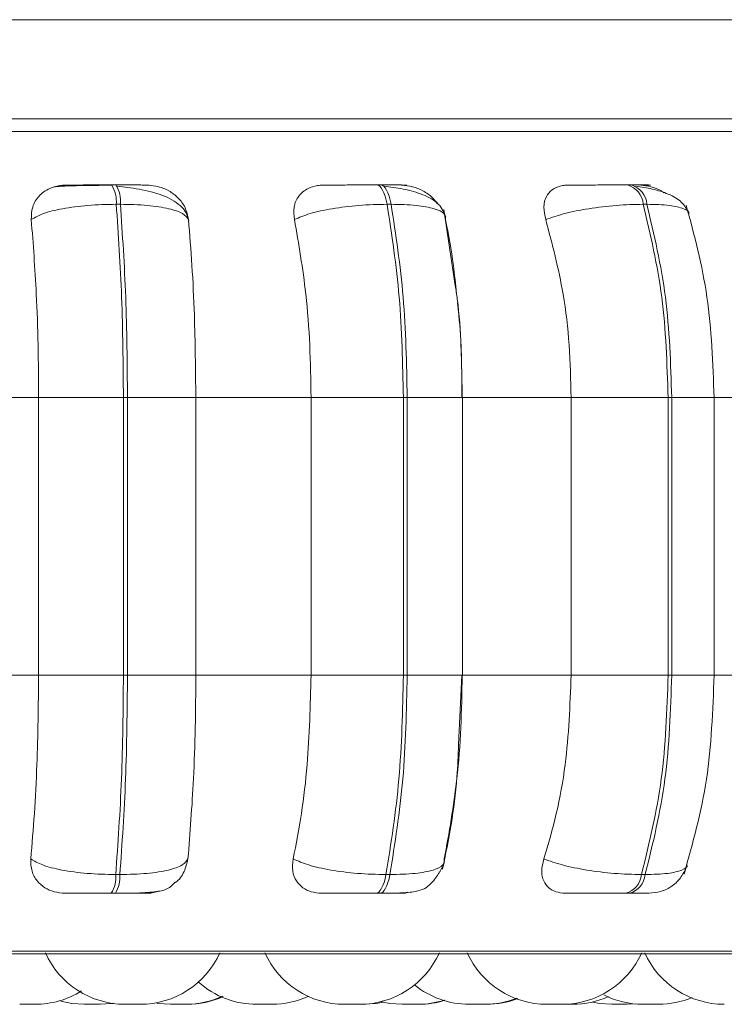
# Model space of a CAD drawing. Units: millimetres. Extents: x 470 to 882, y 3 to 283.
# Drawn here: x 765 to 766, y 175 to 176 of the extents above; entities that cross this region are included whole.
import ezdxf

# ---------------------------------------------------------------- set-up
doc = ezdxf.new("R2010")
doc.units = ezdxf.units.MM

msp = doc.modelspace()

# ---------------------------------------------------------------- linework, layer by layer
at = {"color": 8, "linetype": 'Continuous', "lineweight": 15}
for p, q in [((763.94299, 175.79687), (767.74299, 175.79687)), ((763.76751, 175.68393), (766.67656, 175.68393)), ((765.72882, 175.41571), (765.78449, 175.41571)), ((765.99561, 175.41571), (766.03842, 175.41571)), ((765.72882, 175.13571), (765.78449, 175.13571)), ((765.99561, 175.13571), (766.03842, 175.13571)), ((763.78416, 174.85736), (766.6599, 174.85736))]:
    msp.add_line(p, q, dxfattribs=at)
at = {"color": 7, "linetype": 'Continuous', "lineweight": 15}
for p, q in [((781.63299, 175.69698), (740.41299, 175.69698)), ((763.98299, 175.69687), (767.80488, 175.69687)), ((765.43486, 175.63018), (765.43068, 175.63018)), ((765.70205, 175.63018), (765.69804, 175.63018)), ((765.95466, 175.63018), (765.95094, 175.63018)), ((765.43946, 175.61071), (765.43529, 175.61071)), ((765.71249, 175.61071), (765.70848, 175.61071)), ((765.77726, 175.52882), (765.76589, 175.60529)), ((765.97063, 175.61071), (765.9669, 175.61071)), ((765.23798, 175.41571), (765.357, 175.41571)), ((765.44256, 175.41571), (765.357, 175.41571)), ((765.357, 175.13571), (765.357, 175.41571)), ((765.44256, 175.13571), (765.44256, 175.41571)), ((765.44256, 175.41571), (765.44662, 175.41571)), ((765.44662, 175.41571), (765.51556, 175.41571)), ((765.44662, 175.41571), (765.44662, 175.13571)), ((765.51556, 175.41571), (765.6318, 175.41571)), ((765.51556, 175.41571), (765.51556, 175.13571)), ((765.72491, 175.41571), (765.6318, 175.41571)), ((765.6318, 175.13571), (765.6318, 175.41571)), ((765.72491, 175.13571), (765.72491, 175.41571)), ((765.72491, 175.41571), (765.72882, 175.41571)), ((765.72882, 175.41571), (765.72882, 175.13571)), ((765.78422, 175.41571), (765.89414, 175.41571)), ((765.78449, 175.13571), (765.78449, 175.41571)), ((765.89414, 175.13571), (765.89414, 175.41571)), ((765.89414, 175.41571), (765.99198, 175.41571)), ((765.99198, 175.13571), (765.99198, 175.41571)), ((765.99198, 175.41571), (765.99561, 175.41571)), ((765.99561, 175.41571), (765.99561, 175.13571)), ((766.0358, 175.41571), (766.13607, 175.41571)), ((766.03842, 175.13571), (766.03842, 175.41571)), ((765.23798, 175.13571), (765.357, 175.13571)), ((765.357, 175.13571), (765.44256, 175.13571)), ((765.44256, 175.13571), (765.44662, 175.13571)), ((765.44662, 175.13571), (765.51556, 175.13571)), ((765.51556, 175.13571), (765.6318, 175.13571)), ((765.6318, 175.13571), (765.72491, 175.13571)), ((765.72491, 175.13571), (765.72882, 175.13571)), ((765.7806, 175.06579), (765.78404, 175.13571)), ((765.78422, 175.13571), (765.89414, 175.13571)), ((765.89414, 175.13571), (765.99198, 175.13571)), ((765.99198, 175.13571), (765.99561, 175.13571)), ((766.0358, 175.13571), (766.13607, 175.13571)), ((765.43478, 174.93453), (765.43896, 174.93453)), ((765.70733, 174.93453), (765.71135, 174.93453)), ((765.96514, 174.93453), (765.96887, 174.93453)), ((765.43023, 174.91571), (765.43441, 174.91571)), ((765.69701, 174.91571), (765.70103, 174.91571)), ((765.94936, 174.91571), (765.9531, 174.91571)), ((763.79403, 174.85476), (766.65003, 174.85476)), ((765.41893, 174.80371), (765.41955, 174.80371)), ((765.46216, 174.80371), (765.46217, 174.80371)), ((765.50644, 174.80371), (765.50705, 174.80371)), ((765.59395, 174.80371), (765.59456, 174.80371)), ((765.8068, 174.80371), (765.80711, 174.80371)), ((765.88451, 174.80371), (765.88521, 174.80371)), ((765.95069, 174.80371), (765.95939, 174.80414))]:
    msp.add_line(p, q, dxfattribs=at)
at = {"color": 7, "linetype": 'Continuous', "lineweight": 15, "flags": 128}
for points in [[(765.70848, 175.61071), (765.70759, 175.61497), (765.70654, 175.61881), (765.70534, 175.62218), (765.70402, 175.62501), (765.70261, 175.62726), (765.70111, 175.62888), (765.69957, 175.62986), (765.698, 175.63018)], [(765.70201, 175.63018), (765.70358, 175.62986), (765.70512, 175.62888), (765.70662, 175.62726), (765.70803, 175.62501), (765.70935, 175.62218), (765.71055, 175.61881), (765.7116, 175.61497), (765.71249, 175.61071)], [(765.69701, 174.91571), (765.69855, 174.91603), (765.70006, 174.91698), (765.70152, 174.91856), (765.70291, 174.92073), (765.70421, 174.92346), (765.70539, 174.92671), (765.70644, 174.93042), (765.70733, 174.93453)], [(765.71135, 174.93453), (765.71045, 174.93042), (765.70941, 174.92671), (765.70823, 174.92346), (765.70693, 174.92073), (765.70554, 174.91856), (765.70408, 174.91698), (765.70257, 174.91603), (765.70103, 174.91571)], [(765.3793, 174.80697), (765.39042, 174.80461), (765.40302, 174.80371)], [(765.41842, 174.80371), (765.43102, 174.80461), (765.43266, 174.80487)], [(765.47616, 174.80481), (765.47741, 174.80461), (765.49001, 174.80371)], [(765.68501, 174.80371), (765.69761, 174.80461), (765.70502, 174.80601)], [(765.70236, 174.80636), (765.71119, 174.80461), (765.72379, 174.80371)], [(765.91575, 174.8059), (765.92269, 174.80461), (765.93529, 174.80371)]]:
    msp.add_lwpolyline(points, dxfattribs=at)
at = {"color": 7, "linetype": 'Continuous', "lineweight": 15}
for centre, radius, start, end in [((765.40447, 175.61367), 0.03096, 354.49627, 32.216), ((765.40864, 175.61367), 0.03096, 354.49626, 32.21599), ((765.9449, 175.60893), 0.02207, 4.60629, 74.32359), ((765.94863, 175.60893), 0.02207, 4.60628, 74.32359), ((765.40491, 174.93179), 0.02999, 327.57877, 5.2453), ((765.40909, 174.93179), 0.02999, 327.57876, 5.2453), ((765.94354, 174.93662), 0.02171, 285.5757, 354.4885), ((765.94727, 174.93662), 0.02171, 285.57569, 354.48849), ((765.44409, 174.89171), 0.088, 204.14774, 270), ((765.45949, 174.89171), 0.088, 270, 335.85226), ((765.66553, 174.89171), 0.088, 204.14774, 270), ((765.68093, 174.89171), 0.088, 270, 335.85226), ((765.86967, 174.89171), 0.088, 204.14774, 270), ((765.88507, 174.89171), 0.088, 270, 335.85226), ((766.04866, 174.89171), 0.088, 204.14774, 270), ((765.35329, 174.89171), 0.088, 270, 302.13512), ((765.57701, 174.89171), 0.088, 228.10878, 270), ((765.79148, 174.89171), 0.088, 231.08834, 270), ((765.50541, 174.89171), 0.088, 270, 294.76469), ((765.50703, 174.89171), 0.088, 270, 294.18587), ((765.59241, 174.89171), 0.088, 270, 294.54815), ((765.73919, 174.89171), 0.088, 270, 287.90927), ((765.74043, 174.89171), 0.088, 270, 287.48604), ((765.80688, 174.89171), 0.088, 270, 291.73457), ((765.80871, 174.89171), 0.088, 270, 291.09477), ((765.89555, 174.89171), 0.088, 270, 294.34119), ((765.96669, 174.89171), 0.088, 243.24561, 270), ((765.98209, 174.89171), 0.088, 270, 292.94129)]:
    msp.add_arc(centre, radius, start, end, dxfattribs=at)
for points, knots in [([(765.34961, 175.59517), (765.34971, 175.59952), (765.3499, 175.60823), (765.35665, 175.61933), (765.36668, 175.62661), (765.37656, 175.62964), (765.38219, 175.62989), (765.38408, 175.62997)], [0, 0, 0, 0, 0.247972, 0.496314, 0.73292, 0.910158, 1, 1, 1, 1]), ([(765.43134, 175.62988), (765.42768, 175.62986), (765.4203, 175.62982), (765.40935, 175.62971), (765.39926, 175.62955), (765.38757, 175.62928), (765.37629, 175.6288), (765.37302, 175.6282), (765.37137, 175.62789)], [0, 0, 0, 0, 0.122436, 0.246136, 0.370571, 0.495417, 0.745638, 1, 1, 1, 1]), ([(765.38408, 175.62997), (765.38477, 175.62999), (765.38615, 175.63004), (765.39441, 175.6301), (765.40364, 175.63014), (765.41198, 175.63016), (765.42117, 175.63018), (765.42751, 175.63018), (765.43066, 175.63018)], [0, 0, 0, 0, 0.249946, 0.499272, 0.626637, 0.749893, 0.875921, 1, 1, 1, 1]), ([(765.46679, 175.62997), (765.4678, 175.62999), (765.46983, 175.63004), (765.46562, 175.6301), (765.45903, 175.63014), (765.45225, 175.63016), (765.44413, 175.63018), (765.43791, 175.63018), (765.43483, 175.63018)], [0, 0, 0, 0, 0.2499483, 0.4992767, 0.6269368, 0.7499011, 0.8760666, 1, 1, 1, 1]), ([(765.50839, 175.59433), (765.50767, 175.59705), (765.50623, 175.60246), (765.50017, 175.60949), (765.49187, 175.61536), (765.47873, 175.62135), (765.46306, 175.62531), (765.44714, 175.62776), (765.43975, 175.62854), (765.43619, 175.62891)], [0, 0, 0, 0, 0.141868, 0.281479, 0.417051, 0.547693, 0.788445, 0.898272, 1, 1, 1, 1]), ([(765.46679, 175.62997), (765.47058, 175.62965), (765.47815, 175.62902), (765.4889, 175.62436), (765.49826, 175.61724), (765.50572, 175.60729), (765.50733, 175.59932), (765.50816, 175.59517)], [0, 0, 0, 0, 0.17776, 0.354822, 0.546328, 0.763534, 1, 1, 1, 1]), ([(765.61503, 175.59517), (765.61459, 175.59952), (765.61372, 175.60823), (765.61873, 175.61933), (765.62735, 175.62661), (765.63644, 175.62964), (765.64184, 175.62989), (765.64365, 175.62997)], [0, 0, 0, 0, 0.247972, 0.496314, 0.73292, 0.910158, 1, 1, 1, 1]), ([(765.64365, 175.62997), (765.64543, 175.62999), (765.64899, 175.63004), (765.65957, 175.6301), (765.67018, 175.63014), (765.67921, 175.63016), (765.68874, 175.63018), (765.69493, 175.63018), (765.698, 175.63018)], [0, 0, 0, 0, 0.249946, 0.499272, 0.626637, 0.749893, 0.875921, 1, 1, 1, 1]), ([(765.72316, 175.62997), (765.72525, 175.62999), (765.72943, 175.63004), (765.72802, 175.6301), (765.72343, 175.63014), (765.71793, 175.63016), (765.71081, 175.63018), (765.70492, 175.63018), (765.70201, 175.63018)], [0, 0, 0, 0, 0.249948, 0.499277, 0.626937, 0.749901, 0.876067, 1, 1, 1, 1]), ([(765.76771, 175.59753), (765.76588, 175.60224), (765.76233, 175.61142), (765.74602, 175.62064), (765.72898, 175.62538), (765.715, 175.62776), (765.70831, 175.62854), (765.70509, 175.62891)], [0, 0, 0, 0, 0.281295, 0.547082, 0.78821, 0.897991, 1, 1, 1, 1]), ([(765.72316, 175.62997), (765.72684, 175.62966), (765.73419, 175.62903), (765.74507, 175.62432), (765.75384, 175.61852), (765.75757, 175.61357), (765.75904, 175.61163)], [0, 0, 0, 0, 0.265368, 0.529693, 0.815582, 1, 1, 1, 1]), ([(765.86851, 175.59517), (765.86755, 175.59952), (765.86564, 175.60823), (765.86875, 175.61933), (765.87571, 175.62661), (765.88373, 175.62964), (765.88873, 175.62989), (765.89042, 175.62997)], [0, 0, 0, 0, 0.247972, 0.496314, 0.73292, 0.910158, 1, 1, 1, 1]), ([(765.89042, 175.62997), (765.89323, 175.62999), (765.89885, 175.63004), (765.91144, 175.6301), (765.9231, 175.63014), (765.93255, 175.63016), (765.94213, 175.63018), (765.94797, 175.63018), (765.95087, 175.63018)], [0, 0, 0, 0, 0.249946, 0.499272, 0.626637, 0.749893, 0.875921, 1, 1, 1, 1]), ([(765.96431, 175.62997), (765.96741, 175.62999), (765.97361, 175.63004), (765.97506, 175.6301), (765.97259, 175.63014), (765.96853, 175.63016), (765.96265, 175.63018), (765.95726, 175.63018), (765.95459, 175.63018)], [0, 0, 0, 0, 0.249948, 0.499277, 0.626937, 0.749901, 0.876067, 1, 1, 1, 1]), ([(766.01276, 175.60156), (766.01078, 175.60551), (766.00694, 175.61317), (765.99319, 175.62108), (765.97691, 175.62626), (765.96492, 175.62807), (765.95931, 175.62891)], [0, 0, 0, 0, 0.282479, 0.548067, 0.78867, 1, 1, 1, 1]), ([(765.96431, 175.62997), (765.96773, 175.62963), (765.97458, 175.62894), (765.98294, 175.62577), (765.9869, 175.62292), (765.98781, 175.62227)], [0, 0, 0, 0, 0.436046, 0.870378, 1, 1, 1, 1]), ([(765.34961, 175.59517), (765.35325, 175.59729), (765.36068, 175.6016), (765.38076, 175.60652), (765.40655, 175.61002), (765.42563, 175.61047), (765.43529, 175.61071)], [0, 0, 0, 0, 0.236569, 0.482311, 0.737989, 1, 1, 1, 1]), ([(765.50816, 175.59517), (765.50667, 175.59729), (765.50363, 175.6016), (765.48906, 175.60652), (765.46737, 175.61002), (765.44884, 175.61047), (765.43946, 175.61071)], [0, 0, 0, 0, 0.236569, 0.482311, 0.737989, 1, 1, 1, 1]), ([(765.61503, 175.59517), (765.61994, 175.59729), (765.62994, 175.6016), (765.65285, 175.60652), (765.68032, 175.61002), (765.69902, 175.61047), (765.70848, 175.61071)], [0, 0, 0, 0, 0.2365687, 0.482311, 0.737989, 1, 1, 1, 1]), ([(765.76745, 175.59517), (765.76742, 175.59729), (765.76736, 175.6016), (765.75695, 175.60652), (765.73878, 175.61002), (765.72133, 175.61047), (765.71249, 175.61071)], [0, 0, 0, 0, 0.236569, 0.482311, 0.737989, 1, 1, 1, 1]), ([(765.86851, 175.59517), (765.87453, 175.59729), (765.88681, 175.6016), (765.91185, 175.60652), (765.94016, 175.61002), (765.95791, 175.61047), (765.9669, 175.61071)], [0, 0, 0, 0, 0.236569, 0.482311, 0.737989, 1, 1, 1, 1]), ([(766.0384, 175.41571), (766.03713, 175.45021), (766.0346, 175.51923), (766.01831, 175.5797), (766.01017, 175.60993)], [0, 0, 0, 0, 0.499917, 1, 1, 1, 1]), ([(765.357, 175.41571), (765.35688, 175.4334), (765.35664, 175.46879), (765.35454, 175.53088), (765.35148, 175.57074), (765.34961, 175.59517)], [0, 0, 0, 0, 0.2791073, 0.5582143, 1, 1, 1, 1]), ([(765.50816, 175.59517), (765.5094, 175.58002), (765.51187, 175.54972), (765.5148, 175.48954), (765.51527, 175.44376), (765.51556, 175.41571)], [0, 0, 0, 0, 0.279282, 0.558467, 1, 1, 1, 1]), ([(765.6318, 175.41571), (765.63153, 175.4334), (765.63099, 175.46879), (765.62622, 175.53088), (765.61928, 175.57074), (765.61503, 175.59517)], [0, 0, 0, 0, 0.279107, 0.558214, 1, 1, 1, 1]), ([(765.76745, 175.59517), (765.77036, 175.58014), (765.77491, 175.55655), (765.77755, 175.53008), (765.7785, 175.52049)], [0, 0, 0, 0, 0.637554, 1, 1, 1, 1]), ([(765.89414, 175.41571), (765.89373, 175.4334), (765.8929, 175.46879), (765.88562, 175.53088), (765.87501, 175.57074), (765.86851, 175.59517)], [0, 0, 0, 0, 0.279107, 0.558214, 1, 1, 1, 1]), ([(765.78404, 175.41571), (765.78374, 175.45001), (765.78339, 175.48959), (765.77798, 175.5242), (765.77726, 175.52882)], [0, 0, 0, 0, 0.866771, 1, 1, 1, 1]), ([(765.7795, 175.5114), (765.77997, 175.50726), (765.78346, 175.4769), (765.78387, 175.44407), (765.78422, 175.41571)], [0, 0, 0, 0, 0.136103, 1, 1, 1, 1]), ([(765.34907, 174.9504), (765.35034, 174.96535), (765.35289, 174.99523), (765.35614, 175.05712), (765.35667, 175.10529), (765.357, 175.13571)], [0, 0, 0, 0, 0.269322, 0.538539, 1, 1, 1, 1]), ([(765.51556, 175.13571), (765.51544, 175.11802), (765.51521, 175.08263), (765.51302, 175.01821), (765.50971, 174.97666), (765.50762, 174.9504)], [0, 0, 0, 0, 0.269142, 0.538283, 1, 1, 1, 1]), ([(765.6138, 174.9504), (765.61669, 174.96535), (765.62249, 174.99523), (765.62983, 175.05712), (765.63104, 175.10529), (765.6318, 175.13571)], [0, 0, 0, 0, 0.269322, 0.538539, 1, 1, 1, 1]), ([(765.78422, 175.13571), (765.78395, 175.11802), (765.78341, 175.08263), (765.77847, 175.01821), (765.77096, 174.97666), (765.76622, 174.9504)], [0, 0, 0, 0, 0.269142, 0.538283, 1, 1, 1, 1]), ([(765.86662, 174.9504), (765.87106, 174.96535), (765.87992, 174.99523), (765.89114, 175.05712), (765.89298, 175.10529), (765.89414, 175.13571)], [0, 0, 0, 0, 0.269322, 0.538539, 1, 1, 1, 1]), ([(766.00804, 174.93497), (766.01681, 174.96614), (766.0343, 175.0283), (766.03704, 175.09998), (766.0384, 175.13571)], [0, 0, 0, 0, 0.501539, 1, 1, 1, 1]), ([(765.76454, 174.93986), (765.77055, 174.96975), (765.77846, 175.00912), (765.78019, 175.0548), (765.7806, 175.06579)], [0, 0, 0, 0, 0.759314, 1, 1, 1, 1]), ([(765.3835, 174.91571), (765.37978, 174.91602), (765.37237, 174.91664), (765.3627, 174.9212), (765.35483, 174.92817), (765.34925, 174.93809), (765.34913, 174.94615), (765.34907, 174.9504)], [0, 0, 0, 0, 0.174699, 0.348623, 0.538305, 0.755976, 1, 1, 1, 1]), ([(765.34907, 174.9504), (765.35268, 174.94826), (765.36005, 174.94388), (765.38002, 174.93884), (765.40586, 174.93525), (765.42505, 174.93477), (765.43478, 174.93453)], [0, 0, 0, 0, 0.235264, 0.480708, 0.736689, 1, 1, 1, 1]), ([(765.50762, 174.9504), (765.50615, 174.94826), (765.50315, 174.94388), (765.48872, 174.93884), (765.46702, 174.93525), (765.4484, 174.93477), (765.43896, 174.93453)], [0, 0, 0, 0, 0.235264, 0.480708, 0.736689, 1, 1, 1, 1]), ([(765.50762, 174.9504), (765.5066, 174.94611), (765.50455, 174.93752), (765.49909, 174.92913), (765.49464, 174.92645), (765.4946, 174.92643)], [0, 0, 0, 0, 0.497243, 0.995232, 1, 1, 1, 1]), ([(765.64217, 174.91571), (765.63863, 174.91602), (765.63157, 174.91664), (765.62294, 174.9212), (765.61638, 174.92817), (765.61241, 174.93809), (765.61332, 174.94615), (765.6138, 174.9504)], [0, 0, 0, 0, 0.174699, 0.348623, 0.538305, 0.755976, 1, 1, 1, 1]), ([(765.6138, 174.9504), (765.61867, 174.94826), (765.62862, 174.94388), (765.65143, 174.93884), (765.67898, 174.93525), (765.69779, 174.93477), (765.70733, 174.93453)], [0, 0, 0, 0, 0.235264, 0.480708, 0.736689, 1, 1, 1, 1]), ([(765.76622, 174.9504), (765.7662, 174.94826), (765.76618, 174.94388), (765.75592, 174.93884), (765.73777, 174.93525), (765.72024, 174.93477), (765.71135, 174.93453)], [0, 0, 0, 0, 0.235264, 0.480708, 0.736689, 1, 1, 1, 1]), ([(765.76174, 174.93759), (765.7618, 174.9377), (765.76256, 174.93887), (765.76364, 174.94078), (765.76547, 174.9442), (765.76601, 174.94609), (765.76638, 174.94738)], [0, 0, 0, 0, 0.0215432, 0.2390911, 0.477506, 1, 1, 1, 1]), ([(765.88807, 174.91571), (765.88481, 174.91602), (765.87832, 174.91664), (765.871, 174.9212), (765.86595, 174.92817), (765.8637, 174.93809), (765.86561, 174.94615), (765.86662, 174.9504)], [0, 0, 0, 0, 0.174699, 0.348623, 0.538305, 0.755976, 1, 1, 1, 1]), ([(765.86662, 174.9504), (765.87261, 174.94826), (765.88483, 174.94388), (765.9098, 174.93884), (765.93821, 174.93525), (765.95608, 174.93477), (765.96514, 174.93453)], [0, 0, 0, 0, 0.235264, 0.480708, 0.736689, 1, 1, 1, 1]), ([(765.70103, 174.91571), (765.70459, 174.91572), (765.71186, 174.91575), (765.72487, 174.91609), (765.73701, 174.91707), (765.74586, 174.91973), (765.75145, 174.9239), (765.75539, 174.92841), (765.75784, 174.93167), (765.76005, 174.9349), (765.76119, 174.93673), (765.76174, 174.93759)], [0, 0, 0, 0, 0.114447, 0.23376, 0.471059, 0.678195, 0.826142, 0.879881, 0.924328, 0.96421, 1, 1, 1, 1]), ([(765.97261, 174.91571), (765.97666, 174.91606), (765.98503, 174.9168), (765.99652, 174.92281), (766.00596, 174.93193), (766.00926, 174.93986), (766.01089, 174.94376)], [0, 0, 0, 0, 0.238802, 0.493006, 0.750955, 1, 1, 1, 1]), ([(765.43441, 174.91571), (765.43869, 174.91572), (765.44744, 174.91576), (765.46338, 174.91608), (765.47803, 174.91738), (765.4877, 174.91971), (765.49263, 174.92474), (765.49447, 174.92662)], [0, 0, 0, 0, 0.143504, 0.293123, 0.589223, 0.846696, 1, 1, 1, 1]), ([(765.47736, 174.91765), (765.47539, 174.91702), (765.47167, 174.91584), (765.46778, 174.91575), (765.46595, 174.91571)], [0, 0, 0, 0, 0.528599, 1, 1, 1, 1]), ([(765.7294, 174.91679), (765.7285, 174.91652), (765.72584, 174.91573), (765.72318, 174.91572), (765.72142, 174.91571)], [0, 0, 0, 0, 0.336731, 1, 1, 1, 1]), ([(765.3835, 174.91571), (765.3841, 174.91571), (765.38529, 174.91571), (765.3934, 174.91571), (765.40265, 174.91571), (765.4111, 174.91571), (765.42049, 174.91571), (765.427, 174.91571), (765.43023, 174.91571)], [0, 0, 0, 0, 0.2500484, 0.4992799, 0.6269583, 0.7499602, 0.876123, 1, 1, 1, 1]), ([(765.43441, 174.91571), (765.43756, 174.91571), (765.44393, 174.91571), (765.45218, 174.91571), (765.45899, 174.91571), (765.46547, 174.91571), (765.4694, 174.91571), (765.4671, 174.91571), (765.46595, 174.91571)], [0, 0, 0, 0, 0.123743, 0.250032, 0.372758, 0.500715, 0.749949, 1, 1, 1, 1]), ([(765.64217, 174.91571), (765.64388, 174.91571), (765.64731, 174.91571), (765.65785, 174.91571), (765.66856, 174.91571), (765.67775, 174.91571), (765.68751, 174.91571), (765.69386, 174.91571), (765.69701, 174.91571)], [0, 0, 0, 0, 0.250048, 0.49928, 0.626958, 0.74996, 0.876123, 1, 1, 1, 1]), ([(765.70103, 174.91571), (765.70402, 174.91571), (765.71005, 174.91571), (765.71724, 174.91571), (765.72272, 174.91571), (765.72714, 174.91571), (765.72817, 174.91571), (765.72367, 174.91571), (765.72142, 174.91571)], [0, 0, 0, 0, 0.123743, 0.250032, 0.372758, 0.500715, 0.749949, 1, 1, 1, 1]), ([(765.88807, 174.91571), (765.89085, 174.91571), (765.89641, 174.91571), (765.90906, 174.91571), (765.92089, 174.91571), (765.93055, 174.91571), (765.94039, 174.91571), (765.94639, 174.91571), (765.94936, 174.91571)], [0, 0, 0, 0, 0.250048, 0.49928, 0.626958, 0.74996, 0.876123, 1, 1, 1, 1]), ([(765.9531, 174.91571), (765.95582, 174.91571), (765.96132, 174.91571), (765.96733, 174.91571), (765.97095, 174.91571), (765.97298, 174.91571), (765.97258, 174.91571), (765.97257, 174.91571)], [0, 0, 0, 0, 0.246309, 0.497686, 0.74197, 0.996668, 1, 1, 1, 1]), ([(765.33791, 174.80371), (765.33792, 174.80371), (765.33793, 174.80371), (765.33857, 174.80371), (765.33972, 174.80371), (765.34049, 174.80371), (765.34093, 174.80371), (765.34104, 174.80371), (765.34184, 174.80371), (765.3432, 174.80371), (765.34506, 174.80371), (765.3461, 174.80371), (765.34674, 174.80371), (765.34773, 174.80371), (765.34917, 174.80371), (765.3507, 174.80371), (765.35199, 174.80371), (765.35302, 174.80371), (765.35332, 174.80371), (765.35329, 174.80371), (765.35328, 174.80371)], [0, 0, 0, 0, 0.041299, 0.165627, 0.22844, 0.291175, 0.291756, 0.296213, 0.30849, 0.415572, 0.478472, 0.541277, 0.543237, 0.55938, 0.665685, 0.728584, 0.791389, 0.903766, 0.989167, 1, 1, 1, 1]), ([(765.34025, 174.80371), (765.34026, 174.80371), (765.34027, 174.80371), (765.34108, 174.80371), (765.34227, 174.80371), (765.34369, 174.80371), (765.34536, 174.80371), (765.34635, 174.80371), (765.34683, 174.80371)], [0, 0, 0, 0, 0.182194, 0.3730698, 0.5048106, 0.7297915, 0.8662279, 1, 1, 1, 1]), ([(765.35326, 174.80371), (765.35373, 174.80371), (765.35463, 174.80371), (765.3552, 174.80371), (765.35542, 174.80371), (765.35548, 174.80371), (765.3555, 174.80371), (765.35551, 174.80371)], [0, 0, 0, 0, 0.399204, 0.756176, 0.926733, 0.975524, 1, 1, 1, 1]), ([(765.40299, 174.80371), (765.40312, 174.80371), (765.40337, 174.80371), (765.40484, 174.80371), (765.40638, 174.80371), (765.4073, 174.80371), (765.4078, 174.80371), (765.40793, 174.80371), (765.40886, 174.80371), (765.41034, 174.80371), (765.41222, 174.80371), (765.4132, 174.80371), (765.41381, 174.80371), (765.41472, 174.80371), (765.41598, 174.80371), (765.41717, 174.80371), (765.41764, 174.80371), (765.41789, 174.80371), (765.41826, 174.80371), (765.41836, 174.80371), (765.41844, 174.80371)], [0, 0, 0, 0, 0.124189, 0.248703, 0.311611, 0.37444, 0.375022, 0.379486, 0.391781, 0.499024, 0.562019, 0.624918, 0.62688, 0.643048, 0.749512, 0.812506, 0.875405, 0.877364, 0.893527, 1, 1, 1, 1]), ([(765.44422, 174.80371), (765.4442, 174.80371), (765.44413, 174.80371), (765.44502, 174.80371), (765.44627, 174.80371), (765.44708, 174.80371), (765.44754, 174.80371), (765.44838, 174.80371), (765.44981, 174.80371), (765.45179, 174.80371), (765.45279, 174.80371), (765.45329, 174.80371), (765.45332, 174.80371), (765.45344, 174.80371), (765.45441, 174.80371), (765.456, 174.80371), (765.45756, 174.80371), (765.45872, 174.80371), (765.45935, 174.80371), (765.45956, 174.80371), (765.45951, 174.80371), (765.45951, 174.80371)], [0, 0, 0, 0, 0.061876, 0.186249, 0.249085, 0.311842, 0.312446, 0.317002, 0.437208, 0.499585, 0.561866, 0.562001, 0.563028, 0.565851, 0.576477, 0.687101, 0.774367, 0.834597, 0.937455, 0.999831, 1, 1, 1, 1]), ([(765.45854, 174.80371), (765.45865, 174.80371), (765.45878, 174.80371), (765.45901, 174.80371), (765.45984, 174.80371), (765.46131, 174.80371), (765.46186, 174.80371), (765.46216, 174.80371)], [0, 0, 0, 0, 0.059801, 0.067852, 0.129696, 0.529572, 1, 1, 1, 1]), ([(765.48999, 174.80371), (765.49012, 174.80371), (765.49039, 174.80371), (765.49183, 174.80371), (765.49337, 174.80371), (765.4943, 174.80371), (765.49492, 174.80371), (765.49578, 174.80371), (765.49765, 174.80371), (765.49997, 174.80371), (765.50184, 174.80371), (765.50313, 174.80371), (765.50413, 174.80371), (765.50511, 174.80371), (765.5053, 174.80371), (765.50542, 174.80371)], [0, 0, 0, 0, 0.120075, 0.245387, 0.308697, 0.371928, 0.373962, 0.392069, 0.487328, 0.6088, 0.678641, 0.745922, 0.811179, 0.874329, 1, 1, 1, 1]), ([(765.57698, 174.80371), (765.57712, 174.80371), (765.57739, 174.80371), (765.57883, 174.80371), (765.58037, 174.80371), (765.5813, 174.80371), (765.58192, 174.80371), (765.58278, 174.80371), (765.58465, 174.80371), (765.58696, 174.80371), (765.58884, 174.80371), (765.59013, 174.80371), (765.59112, 174.80371), (765.59211, 174.80371), (765.59229, 174.80371), (765.59242, 174.80371)], [0, 0, 0, 0, 0.120075, 0.245387, 0.308697, 0.371928, 0.373962, 0.392069, 0.487328, 0.6088, 0.678641, 0.745922, 0.811179, 0.874329, 1, 1, 1, 1]), ([(765.59086, 174.80371), (765.59137, 174.80371), (765.59275, 174.80371), (765.59348, 174.80371), (765.59395, 174.80371)], [0, 0, 0, 0, 0.366061, 1, 1, 1, 1]), ([(765.66551, 174.80371), (765.66563, 174.80371), (765.66588, 174.80371), (765.66735, 174.80371), (765.66889, 174.80371), (765.66981, 174.80371), (765.67032, 174.80371), (765.67045, 174.80371), (765.67138, 174.80371), (765.67285, 174.80371), (765.67473, 174.80371), (765.67572, 174.80371), (765.67632, 174.80371), (765.67724, 174.80371), (765.67849, 174.80371), (765.67968, 174.80371), (765.68016, 174.80371), (765.6804, 174.80371), (765.68078, 174.80371), (765.68087, 174.80371), (765.68096, 174.80371)], [0, 0, 0, 0, 0.124189, 0.248703, 0.311611, 0.37444, 0.375022, 0.379486, 0.391781, 0.499024, 0.562019, 0.624918, 0.62688, 0.643048, 0.749512, 0.812506, 0.875405, 0.877364, 0.893527, 1, 1, 1, 1]), ([(765.68093, 174.80371), (765.68158, 174.80371), (765.68266, 174.80371), (765.68376, 174.80371), (765.68423, 174.80371), (765.68443, 174.80371), (765.68444, 174.80371), (765.68448, 174.80371), (765.68485, 174.80371), (765.68495, 174.80371), (765.68503, 174.80371)], [0, 0, 0, 0, 0.268384, 0.451912, 0.635162, 0.635593, 0.63869, 0.647025, 0.678127, 1, 1, 1, 1]), ([(765.68206, 174.80371), (765.68241, 174.80371), (765.68337, 174.80371), (765.68351, 174.80371), (765.68361, 174.80371)], [0, 0, 0, 0, 0.360373, 1, 1, 1, 1]), ([(765.72379, 174.80371), (765.72379, 174.80371), (765.72379, 174.80371), (765.72381, 174.80371), (765.7242, 174.80371), (765.72539, 174.80371), (765.72604, 174.80371)], [0, 0, 0, 0, 0.006977, 0.07286, 0.49885, 1, 1, 1, 1]), ([(765.72503, 174.80371), (765.72503, 174.80371), (765.72493, 174.80371), (765.72534, 174.80371), (765.72626, 174.80371), (765.72756, 174.80371), (765.72926, 174.80371), (765.73069, 174.80371), (765.73118, 174.80371), (765.73118, 174.80371)], [0, 0, 0, 0, 0.006653, 0.287527, 0.431346, 0.575072, 0.857984, 0.999428, 1, 1, 1, 1]), ([(765.72604, 174.80371), (765.72682, 174.80371), (765.72801, 174.80371), (765.72996, 174.80371), (765.73098, 174.80371), (765.73152, 174.80371), (765.73166, 174.80371), (765.73266, 174.80371), (765.73413, 174.80371), (765.73579, 174.80371), (765.73658, 174.80371), (765.73704, 174.80371), (765.73774, 174.80371), (765.73856, 174.80371), (765.73912, 174.80371), (765.73916, 174.80371), (765.73919, 174.80371)], [0, 0, 0, 0, 0.1657508, 0.2494921, 0.3331284, 0.3339032, 0.3398452, 0.3562119, 0.4989717, 0.5828284, 0.6665583, 0.6691707, 0.6906927, 0.8324152, 0.9162621, 1, 1, 1, 1]), ([(765.73743, 174.80371), (765.73755, 174.80371), (765.73781, 174.80371), (765.73804, 174.80371), (765.73817, 174.80371)], [0, 0, 0, 0, 0.456115, 1, 1, 1, 1]), ([(765.73817, 174.80371), (765.73882, 174.80371), (765.74011, 174.80371), (765.74032, 174.80371), (765.74042, 174.80371)], [0, 0, 0, 0, 0.510496, 1, 1, 1, 1]), ([(765.79155, 174.80371), (765.79155, 174.80371), (765.79157, 174.80371), (765.79251, 174.80371), (765.79307, 174.80371)], [0, 0, 0, 0, 0.398488, 1, 1, 1, 1]), ([(765.79307, 174.80371), (765.79376, 174.80371), (765.79481, 174.80371), (765.79667, 174.80371), (765.79767, 174.80371), (765.79821, 174.80371), (765.79835, 174.80371), (765.79934, 174.80371), (765.80084, 174.80371), (765.8026, 174.80371), (765.80347, 174.80371), (765.80399, 174.80371), (765.80477, 174.80371), (765.80581, 174.80371), (765.8065, 174.80371), (765.80672, 174.80371), (765.80686, 174.80371), (765.8068, 174.80371), (765.80676, 174.80371)], [0, 0, 0, 0, 0.15701, 0.236335, 0.315561, 0.316295, 0.321924, 0.337427, 0.472659, 0.552093, 0.631408, 0.633883, 0.65427, 0.788518, 0.879534, 0.923805, 0.947242, 1, 1, 1, 1]), ([(765.79332, 174.80371), (765.79333, 174.80371), (765.79335, 174.80371), (765.79382, 174.80371), (765.79465, 174.80371), (765.79489, 174.80371)], [0, 0, 0, 0, 0.207391, 0.766461, 1, 1, 1, 1]), ([(765.79961, 174.80371), (765.79991, 174.80371), (765.8007, 174.80371), (765.80188, 174.80371), (765.80268, 174.80371), (765.803, 174.80371)], [0, 0, 0, 0, 0.264177, 0.70033, 1, 1, 1, 1]), ([(765.80711, 174.80371), (765.80711, 174.80371), (765.80712, 174.80371), (765.80712, 174.80371), (765.80714, 174.80371), (765.8072, 174.80371), (765.80776, 174.80371), (765.80858, 174.80371), (765.80861, 174.80371), (765.80862, 174.80371)], [0, 0, 0, 0, 0.000128, 0.001176, 0.004119, 0.015306, 0.058888, 0.565504, 1, 1, 1, 1]), ([(765.86977, 174.80371), (765.86976, 174.80371), (765.86971, 174.80371), (765.87017, 174.80371), (765.8707, 174.80371), (765.87096, 174.80371)], [0, 0, 0, 0, 0.20873, 0.606337, 1, 1, 1, 1]), ([(765.87096, 174.80371), (765.87161, 174.80371), (765.87258, 174.80371), (765.87447, 174.80371), (765.87642, 174.80371), (765.8785, 174.80371), (765.88034, 174.80371), (765.88205, 174.80371), (765.88358, 174.80371), (765.88452, 174.80371), (765.88504, 174.80371), (765.88496, 174.80371), (765.88493, 174.80371)], [0, 0, 0, 0, 0.151897, 0.228258, 0.323915, 0.460593, 0.538078, 0.615458, 0.759178, 0.847443, 0.927341, 1, 1, 1, 1]), ([(765.87205, 174.80371), (765.87204, 174.80371), (765.87199, 174.80371), (765.87227, 174.80371), (765.87296, 174.80371), (765.87416, 174.80371), (765.87466, 174.80371)], [0, 0, 0, 0, 0.0024587, 0.250401, 0.6865802, 1, 1, 1, 1]), ([(765.8808, 174.80371), (765.8809, 174.80371), (765.88106, 174.80371), (765.88201, 174.80371), (765.8827, 174.80371), (765.88302, 174.80371)], [0, 0, 0, 0, 0.488857, 0.766796, 1, 1, 1, 1]), ([(765.88489, 174.80371), (765.88586, 174.80371), (765.88733, 174.80371), (765.88936, 174.80371), (765.89033, 174.80371), (765.89083, 174.80371), (765.89096, 174.80371), (765.89187, 174.80371), (765.89311, 174.80371), (765.8943, 174.80371), (765.89477, 174.80371), (765.89496, 174.80371), (765.89498, 174.80371), (765.89502, 174.80371), (765.89539, 174.80371), (765.89549, 174.80371), (765.89557, 174.80371)], [0, 0, 0, 0, 0.198919, 0.299418, 0.39979, 0.40072, 0.407851, 0.427493, 0.59882, 0.699457, 0.799942, 0.800179, 0.801876, 0.806447, 0.823502, 1, 1, 1, 1]), ([(765.93529, 174.80371), (765.93529, 174.80371), (765.93529, 174.80371), (765.93531, 174.80371), (765.93563, 174.80371), (765.93652, 174.80371), (765.93719, 174.80371), (765.93766, 174.80371), (765.93838, 174.80371), (765.94009, 174.80371), (765.94197, 174.80371), (765.94298, 174.80371)], [0, 0, 0, 0, 0.0039036, 0.0361912, 0.2490041, 0.3748993, 0.5006043, 0.5048809, 0.5377297, 0.7501276, 1, 1, 1, 1]), ([(765.94298, 174.80371), (765.94399, 174.80371), (765.94551, 174.80371), (765.94731, 174.80371), (765.94808, 174.80371), (765.94846, 174.80371), (765.94856, 174.80371), (765.94925, 174.80371), (765.95006, 174.80371), (765.95062, 174.80371), (765.95067, 174.80371), (765.95069, 174.80371)], [0, 0, 0, 0, 0.248667, 0.3743, 0.499775, 0.500937, 0.509851, 0.534405, 0.74858, 0.874372, 1, 1, 1, 1]), ([(765.96671, 174.80371), (765.96671, 174.80371), (765.96671, 174.80371), (765.96677, 174.80371), (765.96692, 174.80371), (765.96758, 174.80371), (765.96895, 174.80371), (765.96969, 174.80371)], [0, 0, 0, 0, 0.142025, 0.149373, 0.205808, 0.570713, 1, 1, 1, 1]), ([(765.96809, 174.80371), (765.96815, 174.80371), (765.96826, 174.80371), (765.96884, 174.80371), (765.96994, 174.80371), (765.97131, 174.80371), (765.97248, 174.80371), (765.97275, 174.80371)], [0, 0, 0, 0, 0.174824, 0.357082, 0.549619, 0.894658, 1, 1, 1, 1]), ([(765.96969, 174.80371), (765.97056, 174.80371), (765.97185, 174.80371), (765.97387, 174.80371), (765.97489, 174.80371), (765.97543, 174.80371), (765.97557, 174.80371), (765.97655, 174.80371), (765.97797, 174.80371), (765.9795, 174.80371), (765.98078, 174.80371), (765.98175, 174.80371), (765.98212, 174.80371), (765.98207, 174.80371), (765.98206, 174.80371)], [0, 0, 0, 0, 0.1754393, 0.2640755, 0.3526005, 0.3534206, 0.3597099, 0.3770333, 0.5281377, 0.6168961, 0.7055201, 0.8598543, 0.9677333, 1, 1, 1, 1]), ([(765.97814, 174.80371), (765.97848, 174.80371), (765.97932, 174.80371), (765.98004, 174.80371), (765.98047, 174.80371)], [0, 0, 0, 0, 0.402642, 1, 1, 1, 1])]:
    msp.add_open_spline(points, degree=3, knots=knots, dxfattribs=at)
for points in [[(765.44256, 175.41571), (765.44223, 175.45003), (765.44158, 175.51868), (765.43738, 175.58003), (765.43529, 175.61071)], [(765.43946, 175.61071), (765.44154, 175.58003), (765.4457, 175.51868), (765.44632, 175.45003), (765.44662, 175.41571)], [(765.72491, 175.41571), (765.72418, 175.45003), (765.72272, 175.51868), (765.71323, 175.58003), (765.70848, 175.61071)], [(765.71249, 175.61071), (765.71722, 175.58003), (765.72668, 175.51868), (765.72811, 175.45003), (765.72882, 175.41571)], [(765.99198, 175.41571), (765.99087, 175.45003), (765.98866, 175.51868), (765.97415, 175.58003), (765.9669, 175.61071)], [(765.97063, 175.61071), (765.97786, 175.58003), (765.99233, 175.51868), (765.99452, 175.45003), (765.99561, 175.41571)], [(765.43478, 174.93453), (765.43702, 174.96604), (765.44151, 175.02905), (765.44221, 175.10016), (765.44256, 175.13571)], [(765.44662, 175.13571), (765.44629, 175.10016), (765.44563, 175.02905), (765.44118, 174.96604), (765.43896, 174.93453)], [(765.70733, 174.93453), (765.71241, 174.96604), (765.72256, 175.02905), (765.72413, 175.10016), (765.72491, 175.13571)], [(765.72882, 175.13571), (765.72805, 175.10016), (765.72653, 175.02905), (765.71641, 174.96604), (765.71135, 174.93453)], [(765.96514, 174.93453), (765.9729, 174.96604), (765.98841, 175.02905), (765.99079, 175.10016), (765.99198, 175.13571)], [(765.99561, 175.13571), (765.99444, 175.10016), (765.99209, 175.02905), (765.97661, 174.96604), (765.96887, 174.93453)]]:
    msp.add_open_spline(points, degree=3, dxfattribs=at)
at = {"color": 8, "linetype": 'Continuous', "lineweight": 15}
for points, knots in [([(766.01277, 175.60111), (766.0128, 175.60116), (766.01377, 175.60331), (766.00808, 175.60644), (765.99463, 175.61004), (765.97869, 175.61048), (765.97063, 175.61071)], [0, 0, 0, 0, 0.007029, 0.326658, 0.65921, 1, 1, 1, 1]), ([(766.01096, 174.94434), (766.01097, 174.94431), (766.01195, 174.94212), (766.00639, 174.93893), (765.99299, 174.93523), (765.97699, 174.93477), (765.96887, 174.93453)], [0, 0, 0, 0, 0.005355, 0.324589, 0.657528, 1, 1, 1, 1])]:
    msp.add_open_spline(points, degree=3, knots=knots, dxfattribs=at)

doc.saveas('drawing.dxf')
